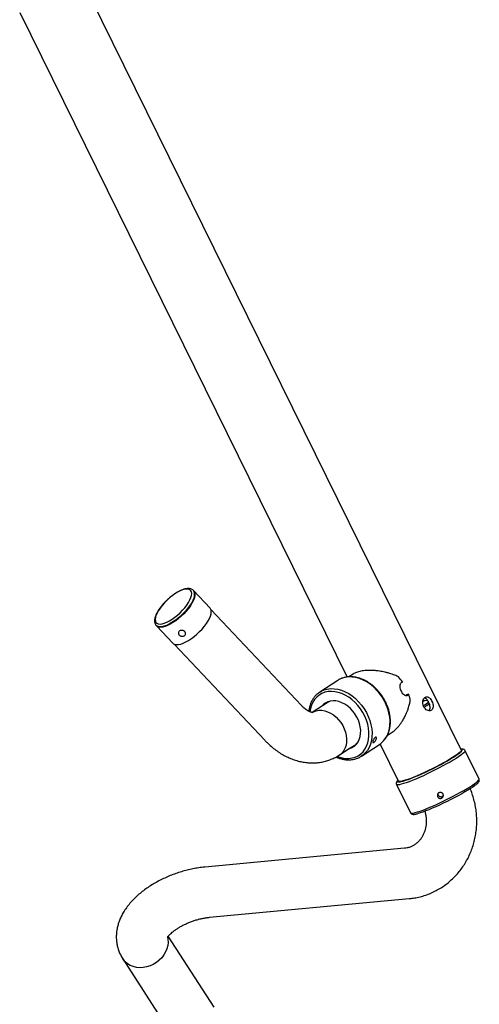
# Model space of a CAD drawing. Units: millimetres. Extents: x -24942 to -23511, y 20496 to 22328.
# Drawn here: x -23830 to -23511, y 21019 to 21702 of the extents above; entities that cross this region are included whole.
import ezdxf
from ezdxf.enums import TextEntityAlignment as Align

# ---------------------------------------------------------------- set-up
doc = ezdxf.new("R2010")
doc.units = ezdxf.units.MM
doc.styles.add('Annotative', font='arial.ttf')

# ---------------------------------------------------------------- blocks, each defined once
blk = doc.blocks.new('305H - Shoulder Press')
for p, q in [((525.1, -297.14), (265.99, 228.85)), ((218.81, 214.64), (445.79, -246.13)), ((414.18, -265.92), (351.32, -199.23)), ((313.54, -210.46), (313.48, -210.4)), ((325.87, -223.24), (388.71, -289.92)), ((449.97, -244.13), (447.11, -245.99)), ((439.27, -248.47), (426.81, -256.57)), ((439.89, -248.08), (439.27, -248.47)), ((484.34, -249.73), (484.31, -249.56)), ((426, -257.14), (426.81, -256.57)), ((486.81, -258.67), (487.05, -258.4)), ((488.37, -257.9), (487.05, -258.4)), ((488.61, -258.3), (488.37, -257.9)), ((432.74, -263.45), (421.66, -270.66)), ((473.63, -286.72), (476.47, -284.87)), ((447.35, -295.7), (451.82, -292.79)), ((452.67, -292.17), (451.82, -292.79)), ((455.71, -301), (468.17, -292.89)), ((468.67, -292.56), (481.51, -318.62)), ((440.62, -300.08), (447.35, -295.7)), ((537.25, -316.83), (527.59, -297.21)), ((480.04, -320.63), (489.71, -340.25)), ((485.67, -364.88), (347.16, -377.86)), ((350.42, -412.71), (488.94, -399.73)), ((353.69, -475.11), (321.8, -425.8)), ((290.26, -441.48), (324.3, -494.11))]:
    blk.add_line(p, q)
at = {"flags": 128}
for points in [[(337.95, -189.59), (338.1, -188.28), (337.96, -187.16), (337.54, -186.27), (336.85, -185.63), (335.91, -185.24), (334.73, -185.13), (333.34, -185.28), (331.78, -185.71), (330.07, -186.39), (328.26, -187.31), (326.39, -188.46), (324.49, -189.8), (322.62, -191.31), (320.81, -192.95), (319.1, -194.69), (317.53, -196.48), (316.14, -198.3), (314.96, -200.09), (314.01, -201.82), (313.31, -203.44), (312.89, -204.93), (312.74, -206.24), (312.88, -207.36), (313.3, -208.25), (313.99, -208.89), (314.93, -209.28), (316.11, -209.39), (317.5, -209.24), (319.06, -208.82), (320.77, -208.13), (322.58, -207.21), (324.45, -206.07), (326.34, -204.72), (328.22, -203.21), (330.03, -201.57), (331.74, -199.83), (333.31, -198.04), (334.7, -196.22), (335.88, -194.43), (336.83, -192.71), (337.53, -191.08), (337.95, -189.59)], [(339.91, -189.97), (339.47, -191.51), (338.78, -193.17), (337.82, -194.95), (336.64, -196.78), (335.24, -198.65), (333.67, -200.52), (331.95, -202.33), (330.11, -204.06), (328.2, -205.68), (326.24, -207.14), (324.3, -208.42), (322.39, -209.5), (320.56, -210.35), (318.86, -210.95), (317.3, -211.29), (315.93, -211.37), (314.77, -211.18), (313.85, -210.73), (313.54, -210.46)], [(350.85, -198.44), (339.25, -186.13), (340.06, -187.7), (340.24, -188.8), (340.15, -190.11), (339.79, -191.58), (339.15, -193.2), (338.27, -194.94), (337.15, -196.74), (335.81, -198.59), (334.3, -200.43), (332.62, -202.24), (330.83, -203.98), (328.95, -205.6), (327.03, -207.09), (325.1, -208.4), (323.2, -209.51), (321.37, -210.4), (319.65, -211.05), (318.08, -211.45), (316.68, -211.59), (315.48, -211.46), (313.86, -210.81), (325.09, -222.72)], [(325.09, -222.72), (325.46, -223.04), (326.38, -223.49), (327.54, -223.68), (328.91, -223.61), (330.46, -223.26), (332.17, -222.66), (334, -221.82), (335.9, -220.74), (337.85, -219.46), (339.8, -217.99), (341.72, -216.38), (343.55, -214.65), (345.28, -212.83), (346.85, -210.97), (348.25, -209.1), (349.43, -207.26), (350.38, -205.49), (351.08, -203.82), (351.51, -202.29), (351.67, -200.93), (351.55, -199.76), (351.15, -198.82), (350.85, -198.44)], [(459.39, -249.53), (456.9, -248.21), (454.37, -247.19), (451.83, -246.49), (449.32, -246.11), (446.86, -246.07), (444.5, -246.36), (442.27, -246.98), (440.19, -247.92), (439.89, -248.08)], [(471.97, -289.31), (472.3, -288.85), (473.51, -286.79), (474.45, -284.52), (475.11, -282.06), (475.48, -279.45), (475.55, -276.71), (475.33, -273.9), (474.82, -271.04), (474.02, -268.18), (472.95, -265.35), (471.62, -262.6), (470.05, -259.95), (468.25, -257.45), (466.26, -255.13), (464.1, -253.01), (461.8, -251.14), (459.39, -249.53)], [(438.9, -301.18), (439.89, -301.53), (442.33, -302.19), (444.74, -302.53), (447.09, -302.55), (449.35, -302.23), (451.48, -301.6), (453.46, -300.65), (455.25, -299.41), (456.84, -297.88), (458.2, -296.09), (459.3, -294.07), (460.14, -291.84), (460.7, -289.44), (460.98, -286.89), (460.97, -284.24), (460.67, -281.52), (460.09, -278.76), (459.23, -276.02), (458.11, -273.32), (456.73, -270.71), (455.13, -268.22), (453.33, -265.88), (451.34, -263.74), (449.19, -261.81), (446.93, -260.13), (444.57, -258.71), (442.15, -257.59), (439.71, -256.77), (437.28, -256.27), (434.9, -256.1), (432.59, -256.25), (430.39, -256.72), (428.33, -257.51), (426.44, -258.61), (424.75, -260), (423.27, -261.66), (422.04, -263.57), (421.07, -265.7), (420.36, -268.02), (419.98, -270.2)], [(426.81, -256.57), (427.73, -256.02), (429.81, -255.08), (432.04, -254.46), (434.4, -254.17), (436.86, -254.22), (439.37, -254.59), (441.91, -255.29), (444.44, -256.31), (446.93, -257.64), (449.34, -259.24), (451.64, -261.12), (453.8, -263.23), (455.79, -265.55), (457.59, -268.06), (459.16, -270.7), (460.49, -273.46), (461.56, -276.29), (462.36, -279.15), (462.87, -282.01), (463.09, -284.82), (463.02, -287.55), (462.65, -290.17), (461.99, -292.63), (461.05, -294.9), (459.84, -296.95), (458.38, -298.76), (456.69, -300.3), (455.64, -301.05)], [(444.26, -264.97), (442.23, -263.92), (440.16, -263.16), (438.1, -262.72), (436.08, -262.61), (434.15, -262.82), (432.34, -263.35), (430.69, -264.19), (429.22, -265.33), (428.26, -266.36)], [(432.74, -263.45), (432.98, -263.3), (433.65, -262.93)], [(447.35, -295.7), (447.59, -295.63), (449.33, -294.95), (450.89, -293.95), (452.25, -292.68), (453.38, -291.14), (454.26, -289.37), (454.86, -287.41), (455.19, -285.29), (455.23, -283.06), (454.97, -280.75), (454.44, -278.42), (453.63, -276.1), (452.57, -273.85), (451.27, -271.7), (449.75, -269.7), (448.06, -267.89), (446.22, -266.31), (444.26, -264.97)], [(421.68, -270.66), (422.6, -270.14), (424.35, -269.5), (426.23, -269.18), (428.22, -269.19), (430.26, -269.53), (432.31, -270.19), (434.35, -271.17)], [(434.35, -271.17), (436.31, -272.43), (438.17, -273.96), (439.89, -275.72), (441.42, -277.68), (442.75, -279.8), (443.84, -282.03), (444.66, -284.33), (445.21, -286.65), (445.48, -288.94), (445.45, -291.17), (445.13, -293.27), (444.52, -295.22), (443.64, -296.97), (442.5, -298.48), (441.13, -299.73), (440.62, -300.08)], [(527.59, -297.21), (527.6, -297.51), (527.32, -298.02), (526.72, -298.67), (525.81, -299.46), (524.6, -300.38), (523.12, -301.42), (521.37, -302.55), (519.38, -303.78), (517.19, -305.07), (514.81, -306.41), (512.28, -307.79), (509.64, -309.18), (506.92, -310.57), (504.16, -311.94), (501.4, -313.27), (498.66, -314.54), (496, -315.73), (493.44, -316.83), (491.02, -317.82), (488.78, -318.69), (486.74, -319.43), (484.93, -320.03), (483.37, -320.48), (482.1, -320.77), (481.11, -320.9), (480.43, -320.87), (480.07, -320.68), (480.04, -320.63)], [(525.14, -297.03), (524.87, -297.52), (524.28, -298.16), (523.38, -298.93), (522.18, -299.83), (520.71, -300.84), (518.98, -301.95), (517.02, -303.14), (514.86, -304.4), (512.53, -305.7), (510.06, -307.03), (507.49, -308.37), (504.85, -309.7), (502.2, -310.99), (499.55, -312.24), (496.96, -313.42), (494.46, -314.51), (492.09, -315.5), (489.88, -316.38), (487.86, -317.13), (486.06, -317.74), (484.52, -318.2), (483.24, -318.5), (482.26, -318.65), (481.58, -318.64), (481.21, -318.46), (481.17, -318.13), (481.21, -318.02)], [(482.7, -318.75), (483.34, -318.62), (484.73, -318.25), (486.38, -317.73), (488.26, -317.07), (490.35, -316.27), (492.62, -315.35), (495.04, -314.33), (497.58, -313.21), (500.19, -312.01), (502.84, -310.74), (505.5, -309.44), (508.13, -308.1), (510.68, -306.76), (513.13, -305.44), (515.44, -304.14), (517.58, -302.89), (519.51, -301.7), (521.22, -300.6), (522.67, -299.6), (523.85, -298.71), (524.74, -297.94), (524.79, -297.88)], [(525.59, -296.82), (525.55, -296.48), (525.2, -296.3), (524.67, -296.27)], [(524.79, -297.88), (525.32, -297.31), (525.59, -296.82)], [(524.81, -296.54), (525.1, -296.7), (525.14, -297.03)], [(481.08, -317.75), (480.82, -318.12), (480.7, -318.53), (480.9, -318.79), (481.41, -318.89), (482.23, -318.83), (482.7, -318.75)], [(489.71, -340.25), (489.74, -340.3), (490.1, -340.49), (490.78, -340.52), (491.76, -340.39), (493.04, -340.1), (494.59, -339.65), (496.4, -339.05), (498.45, -338.31), (500.69, -337.44), (503.11, -336.45), (505.66, -335.35), (508.33, -334.15), (511.06, -332.89), (513.83, -331.56), (516.59, -330.19), (519.31, -328.8), (521.95, -327.41), (524.47, -326.03), (526.85, -324.69), (529.05, -323.4), (531.03, -322.17), (532.78, -321.04), (534.27, -320), (535.47, -319.08), (536.38, -318.29), (536.98, -317.64), (537.26, -317.13), (537.25, -316.83)], [(534.48, -321.27), (534.28, -321.43), (532.96, -322.38), (531.38, -323.44), (529.56, -324.58), (527.52, -325.8), (525.29, -327.08), (522.9, -328.39), (520.4, -329.73), (517.8, -331.07), (515.16, -332.39), (512.5, -333.68), (509.86, -334.91), (507.28, -336.07), (504.8, -337.15), (502.45, -338.12), (500.26, -338.98), (498.27, -339.71), (496.5, -340.3), (494.98, -340.75), (494.88, -340.77)], [(321.35, -426.37), (321.61, -427.93), (321.71, -430.12), (321.46, -432.35), (320.88, -434.58), (319.97, -436.75), (318.76, -438.83), (317.27, -440.76), (315.53, -442.52), (313.57, -444.06), (311.44, -445.36), (309.17, -446.38), (306.82, -447.11), (304.43, -447.54), (302.05, -447.64), (299.73, -447.43), (297.52, -446.9), (295.46, -446.07), (293.59, -444.95), (291.95, -443.57), (290.58, -441.95), (290.26, -441.48)]]:
    blk.add_lwpolyline(points, dxfattribs=at)
for centre, radius, start, end in [((335.95, -188.67), 4.16, 341.69885, 37.3604), ((457.62, -268.11), 32.5, 34.80658, 42.91831), ((461.33, -266.87), 28.6, 8.61562, 17.44595), ((505.43, -282.86), 21.06, 100.56971, 109.28482), ((486.11, -245.38), 24.12, 301.53162, 312.24397), ((478.01, -232.72), 40.29, 301.70472, 308.09751), ((460.1, -280.53), 14.76, 303.14984, 323.51562)]:
    blk.add_arc(centre, radius, start, end)
for points, knots in [([(339.24, -186.18), (339.12, -186.04), (338.77, -185.62), (337.94, -185.16), (336.84, -184.82), (335.58, -184.72), (334.15, -184.86), (332.55, -185.25), (330.84, -185.89), (329.05, -186.75), (327.22, -187.81), (325.38, -189.04), (323.56, -190.42), (321.79, -191.93), (320.09, -193.55), (318.49, -195.24), (317.02, -196.97), (315.71, -198.73), (314.58, -200.47), (313.65, -202.19), (312.94, -203.85), (312.47, -205.45), (312.28, -206.9), (312.36, -208.19), (312.7, -209.27), (313.12, -210.05), (313.49, -210.37), (313.59, -210.46)], [0, 0, 0, 0, 0.018033, 0.054515, 0.091371, 0.130604, 0.17294, 0.217307, 0.261969, 0.306212, 0.350041, 0.393567, 0.436895, 0.480104, 0.523265, 0.566435, 0.609655, 0.652992, 0.696522, 0.740351, 0.784614, 0.829468, 0.874969, 0.914637, 0.951344, 0.986309, 1, 1, 1, 1]), ([(329.36, -216.92), (329.26, -216.81), (329.07, -216.58), (328.83, -216.09), (328.74, -215.44), (329.04, -214.71), (329.67, -214.13), (330.56, -213.78), (331.56, -213.71), (332.37, -213.92), (332.92, -214.23), (333.26, -214.53), (333.53, -214.89), (333.78, -215.41), (333.84, -216.13), (333.53, -216.94), (332.89, -217.55), (332.01, -217.87), (331.02, -217.86), (330.23, -217.58), (329.69, -217.24), (329.47, -217.03), (329.36, -216.92)], [0, 0, 0, 0, 0.03105, 0.061988, 0.124168, 0.186916, 0.25003, 0.313129, 0.375822, 0.437933, 0.469103, 0.500177, 0.531074, 0.562125, 0.624207, 0.686919, 0.7501, 0.81328, 0.875987, 0.938056, 0.969122, 1, 1, 1, 1]), ([(481.42, -245.98), (481.06, -245.81), (480.21, -245.4), (478.74, -244.78), (477.11, -244.18), (475.57, -243.68), (473.93, -243.21), (472.15, -242.76), (470.15, -242.35), (468.29, -242.04), (466.2, -241.77), (463.86, -241.57), (461.3, -241.5), (458.42, -241.61), (455.33, -242.01), (452.3, -242.89), (450.62, -243.65), (449.97, -244.13), (449.97, -244.13)], [0, 0, 0, 0, 0.034968, 0.082309, 0.138384, 0.185487, 0.221354, 0.283872, 0.341623, 0.39463, 0.44293, 0.521336, 0.595481, 0.66566, 0.779575, 0.889944, 0.999905, 1, 1, 1, 1]), ([(459.84, -249.44), (459.42, -249.2), (458.23, -248.51), (456.2, -247.57), (453.77, -246.72), (451.33, -246.16), (448.92, -245.91), (446.57, -245.95), (444.31, -246.3), (442.17, -246.96), (440.71, -247.57), (440.02, -248.03), (439.93, -248.08)], [0, 0, 0, 0, 0.0619, 0.178036, 0.294213, 0.410259, 0.52605, 0.64145, 0.756336, 0.870643, 0.984399, 1, 1, 1, 1]), ([(472.11, -289.13), (472.28, -288.92), (472.91, -288.13), (473.78, -286.53), (474.69, -284.38), (475.34, -282.05), (475.74, -279.58), (475.87, -277), (475.73, -274.35), (475.33, -271.65), (474.68, -268.94), (473.77, -266.25), (472.62, -263.61), (471.25, -261.06), (469.67, -258.62), (467.9, -256.33), (465.95, -254.21), (463.86, -252.28), (461.82, -250.68), (460.44, -249.82), (459.84, -249.44)], [0, 0, 0, 0, 0.020884, 0.078252, 0.135866, 0.19374, 0.251846, 0.31013, 0.368538, 0.427019, 0.485536, 0.544067, 0.602601, 0.661135, 0.719676, 0.778228, 0.836798, 0.895391, 0.954012, 1, 1, 1, 1]), ([(488.61, -258.3), (488.45, -258.45), (488.02, -258.88), (487.15, -259.19), (486.07, -259.02), (485, -258.31), (484.08, -257.24), (483.32, -255.92), (482.75, -254.46), (482.45, -252.88), (482.54, -251.45), (483.04, -250.31), (483.73, -249.75), (484.2, -249.6), (484.31, -249.56)], [0, 0, 0, 0, 0.050603, 0.14402, 0.237199, 0.332063, 0.427943, 0.500106, 0.593921, 0.687688, 0.782656, 0.878528, 0.973056, 1, 1, 1, 1]), ([(425.98, -257.2), (425.75, -257.36), (424.93, -257.93), (423.71, -259.19), (422.33, -260.94), (421.19, -262.92), (420.29, -265.09), (419.62, -267.41), (419.4, -269.07), (419.29, -269.9)], [0, 0, 0, 0, 0.058974, 0.214754, 0.370698, 0.527127, 0.68422, 0.842024, 1, 1, 1, 1]), ([(421.68, -270.66), (421.65, -270.66), (421.51, -270.66), (421.15, -270.61), (420.49, -270.43), (419.61, -270.08), (418.53, -269.52), (417.32, -268.73), (416.02, -267.7), (414.95, -266.72), (414.34, -266.08), (414.18, -265.92)], [0.1202389, 0.1202389, 0.1202389, 0.1202389, 0.1945856, 0.3104428, 0.4188133, 0.5319009, 0.6408552, 0.7481246, 0.8551463, 0.9625496, 1, 1, 1, 1]), ([(476.47, -284.87), (476.93, -284.55), (477.85, -283.92), (479.15, -282.78), (480.4, -281.54), (481.59, -280.18), (482.77, -278.66), (483.76, -277.2), (484.61, -275.84), (485.32, -274.59), (486.04, -273.22), (486.76, -271.7), (487.51, -269.92), (488.35, -267.64), (489.1, -265.13), (489.46, -263.35), (489.6, -262.59)], [0, 0, 0, 0, 0.072146, 0.145906, 0.212825, 0.282738, 0.355815, 0.432206, 0.480744, 0.533389, 0.590165, 0.65109, 0.71618, 0.801128, 0.915998, 1, 1, 1, 1]), ([(498.32, -264.71), (498.43, -265.25), (498.66, -266.34), (499.54, -267.76), (500.7, -268.83), (502.03, -269.45), (503.34, -269.54), (504.43, -269.11), (505.17, -268.22), (505.51, -266.97), (505.44, -265.46), (505, -263.84), (504.28, -262.31), (503.36, -261.03), (502.32, -260.13), (501.22, -259.74), (500.15, -259.93), (499.23, -260.66), (498.56, -261.86), (498.22, -263.28), (498.29, -264.27), (498.32, -264.71)], [0, 0, 0, 0, 0.052661, 0.105335, 0.157835, 0.2112, 0.265284, 0.318834, 0.37145, 0.424152, 0.477817, 0.53188, 0.585106, 0.637567, 0.69052, 0.744453, 0.798342, 0.851253, 0.903768, 0.957042, 1, 1, 1, 1]), ([(502.63, -269.4), (502.76, -269.27), (503.15, -268.87), (503.38, -267.79), (503.32, -266.31), (502.88, -264.7), (502.16, -263.16), (501.26, -261.88), (500.3, -260.97), (499.64, -260.78), (499.33, -260.7)], [0, 0, 0, 0, 0.066907, 0.201153, 0.338545, 0.477394, 0.613532, 0.747005, 0.882002, 1, 1, 1, 1]), ([(388.71, -289.92), (389.25, -290.48), (390.74, -292.02), (393.3, -294.36), (396.44, -296.85), (399.71, -299.07), (403.08, -300.99), (406.55, -302.6), (410.06, -303.89), (413.6, -304.83), (417.14, -305.43), (420.65, -305.7), (424.11, -305.63), (427.48, -305.24), (430.76, -304.53), (433.92, -303.52), (436.95, -302.22), (439.16, -301.01), (440.35, -300.25), (440.62, -300.08)], [0, 0, 0, 0, 0.0381083, 0.1049146, 0.1718903, 0.238754, 0.305301, 0.3713031, 0.4365374, 0.5008314, 0.5640783, 0.626256, 0.6874169, 0.7476729, 0.8071756, 0.8661058, 0.9246575, 0.9830124, 0.9999483, 0.9999483, 0.9999483, 0.9999483]), ([(463.71, -290.53), (463.77, -290.34), (463.9, -289.94), (464.22, -289.29), (464.6, -288.7), (465.01, -288.23), (465.43, -287.93), (465.79, -287.85), (466.05, -287.98), (466.18, -288.3), (466.16, -288.79), (465.98, -289.38), (465.66, -290), (465.25, -290.59), (464.8, -291.08), (464.37, -291.43), (464, -291.6), (463.74, -291.56), (463.61, -291.32), (463.61, -290.95), (463.68, -290.65), (463.71, -290.53)], [0, 0, 0, 0, 0.053571, 0.107142, 0.160817, 0.214563, 0.268194, 0.321707, 0.375275, 0.42899, 0.482716, 0.536295, 0.589804, 0.643429, 0.697169, 0.750851, 0.804388, 0.857919, 0.911593, 0.965341, 1, 1, 1, 1]), ([(527.58, -297.21), (527.45, -297), (527.18, -296.59), (526.61, -296.28), (526.05, -296.13), (525.42, -296.09), (524.91, -296.14), (524.63, -296.17)], [0, 0, 0, 0, 0.158754, 0.317842, 0.491077, 0.713178, 1, 1, 1, 1]), ([(438.09, -301.53), (438.32, -301.64), (439.35, -302.14), (441.21, -302.74), (443.65, -303.31), (446.06, -303.56), (448.41, -303.51), (450.67, -303.17), (452.81, -302.51), (454.47, -301.79), (455.35, -301.2), (455.62, -301.01)], [0, 0, 0, 0, 0.037644, 0.168081, 0.298369, 0.428373, 0.557941, 0.686929, 0.815263, 0.942987, 1, 1, 1, 1]), ([(481.03, -317.65), (480.79, -317.9), (480.4, -318.31), (480.04, -318.91), (479.86, -319.5), (479.83, -320.13), (480.01, -320.48), (480.08, -320.62)], [0, 0, 0, 0, 0.352624, 0.568485, 0.741063, 0.901756, 1, 1, 1, 1]), ([(534.72, -321.12), (534.92, -320.98), (535.52, -320.52), (536.27, -319.84), (536.88, -319.17), (537.25, -318.54), (537.44, -317.96), (537.47, -317.33), (537.29, -316.98), (537.22, -316.85)], [0, 0, 0, 0, 0.110624, 0.341512, 0.585131, 0.724034, 0.835085, 0.938492, 1, 1, 1, 1]), ([(488.94, -399.73), (489.79, -399.64), (491.97, -399.4), (495.41, -398.74), (499.24, -397.71), (502.98, -396.37), (506.6, -394.73), (510.09, -392.81), (513.43, -390.62), (516.59, -388.17), (519.56, -385.47), (522.32, -382.54), (524.86, -379.39), (527.17, -376.04), (529.22, -372.52), (531.01, -368.83), (532.53, -365), (533.76, -361.06), (534.71, -357.02), (535.35, -352.9), (535.7, -348.74), (535.74, -344.56), (535.48, -340.38), (534.92, -336.22), (534.06, -332.1), (532.88, -328.08), (531.9, -325.23), (531.23, -323.77), (531.14, -323.58)], [0, 0, 0, 0, 0.02602, 0.065886, 0.105742, 0.145587, 0.185437, 0.225306, 0.265208, 0.305157, 0.345161, 0.38523, 0.42537, 0.465585, 0.505875, 0.546242, 0.586682, 0.627192, 0.667766, 0.708399, 0.749085, 0.789816, 0.830585, 0.871385, 0.912209, 0.953049, 0.993895, 1, 1, 1, 1]), ([(512.35, -327.3), (512.44, -327.52), (512.6, -327.96), (512.55, -328.68), (512.28, -329.34), (511.81, -329.87), (511.18, -330.22), (510.47, -330.33), (509.77, -330.21), (509.14, -329.86), (508.66, -329.33), (508.38, -328.67), (508.34, -327.96), (508.54, -327.29), (508.95, -326.71), (509.54, -326.3), (510.22, -326.11), (510.94, -326.15), (511.6, -326.42), (512.08, -326.84), (512.28, -327.17), (512.35, -327.3)], [0, 0, 0, 0, 0.0535734, 0.1071437, 0.1608189, 0.2145631, 0.2681911, 0.3217059, 0.3752751, 0.4289958, 0.4827166, 0.5362943, 0.589803, 0.6434266, 0.6971722, 0.7508501, 0.8043864, 0.8579192, 0.9115972, 0.9653417, 1, 1, 1, 1]), ([(508.72, -327.1), (508.74, -327.31), (508.79, -327.74), (509.14, -328.34), (509.67, -328.81), (510.33, -329.09), (511.05, -329.14), (511.73, -328.94), (512.26, -328.59), (512.47, -328.27), (512.54, -328.14)], [0, 0, 0, 0, 0.117446, 0.250511, 0.383204, 0.516505, 0.650465, 0.784094, 0.916932, 1, 1, 1, 1]), ([(499.65, -339.19), (499.87, -339.96), (500.31, -341.51), (500.65, -343.92), (500.75, -346.34), (500.59, -348.74), (500.18, -351.07), (499.53, -353.31), (498.65, -355.42), (497.55, -357.38), (496.26, -359.15), (494.78, -360.73), (493.15, -362.09), (491.36, -363.21), (489.44, -364.07), (487.54, -364.64), (486.25, -364.81), (485.67, -364.88)], [0, 0, 0, 0, 0.063715, 0.127924, 0.192104, 0.256335, 0.320734, 0.385432, 0.450587, 0.51639, 0.583069, 0.650883, 0.720107, 0.79099, 0.863674, 0.938059, 1, 1, 1, 1]), ([(489.69, -340.19), (489.69, -340.2), (489.75, -340.45), (490.14, -340.85), (490.68, -341.18), (491.25, -341.32), (491.92, -341.37), (492.8, -341.28), (493.71, -341.12), (494.4, -340.93), (494.61, -340.87)], [0, 0, 0, 0, 0.003684, 0.110928, 0.212748, 0.323626, 0.465785, 0.677449, 0.903407, 1, 1, 1, 1]), ([(347.16, -377.86), (346.43, -377.94), (344.37, -378.15), (340.96, -378.66), (336.94, -379.47), (332.93, -380.47), (328.97, -381.66), (325.07, -383.04), (321.24, -384.59), (317.5, -386.31), (313.86, -388.21), (310.34, -390.26), (306.96, -392.48), (303.74, -394.86), (300.68, -397.4), (297.83, -400.11), (295.19, -402.98), (292.82, -406), (290.82, -409.03), (289.19, -412.03), (287.92, -414.95), (286.94, -417.87), (286.23, -420.9), (285.82, -424.01), (285.75, -427.18), (286.02, -430.27), (286.61, -433.25), (287.5, -436.11), (288.69, -438.88), (289.73, -440.6), (290.26, -441.48)], [0, 0, 0, 0, 0.020781, 0.058914, 0.096813, 0.13454, 0.172158, 0.209733, 0.247332, 0.285003, 0.322819, 0.360853, 0.399177, 0.437859, 0.476954, 0.516478, 0.55638, 0.596467, 0.63633, 0.671456, 0.705511, 0.738516, 0.770578, 0.805367, 0.839157, 0.872044, 0.904226, 0.935898, 0.967247, 1, 1, 1, 1]), ([(321.35, -426.37), (321.43, -426.26), (321.72, -425.88), (322.34, -425.16), (323.35, -424.14), (324.61, -423.02), (326.11, -421.83), (327.86, -420.62), (329.82, -419.4), (331.97, -418.22), (334.29, -417.1), (336.72, -416.07), (339.24, -415.14), (341.8, -414.35), (344.35, -413.69), (346.84, -413.18), (348.87, -412.87), (350.03, -412.75), (350.42, -412.71)], [0.1529911, 0.1529911, 0.1529911, 0.1529911, 0.1758937, 0.2265793, 0.2783527, 0.3314263, 0.3858473, 0.4415519, 0.4984006, 0.5562117, 0.61478, 0.6738907, 0.7333267, 0.7928722, 0.8522556, 0.9112506, 0.9696472, 1, 1, 1, 1])]:
    blk.add_open_spline(points, degree=3, knots=knots)
at = {"style": 'Annotative'}
blk.add_attdef('XXX', text='', height=100, dxfattribs=at).set_placement((-8.32, -943.91), align=Align.MIDDLE_CENTER)

msp = doc.modelspace()

# ---------------------------------------------------------------- block references
msp.add_blockref('305H - Shoulder Press', (-24048.92, 21491.92))

doc.saveas('drawing.dxf')
